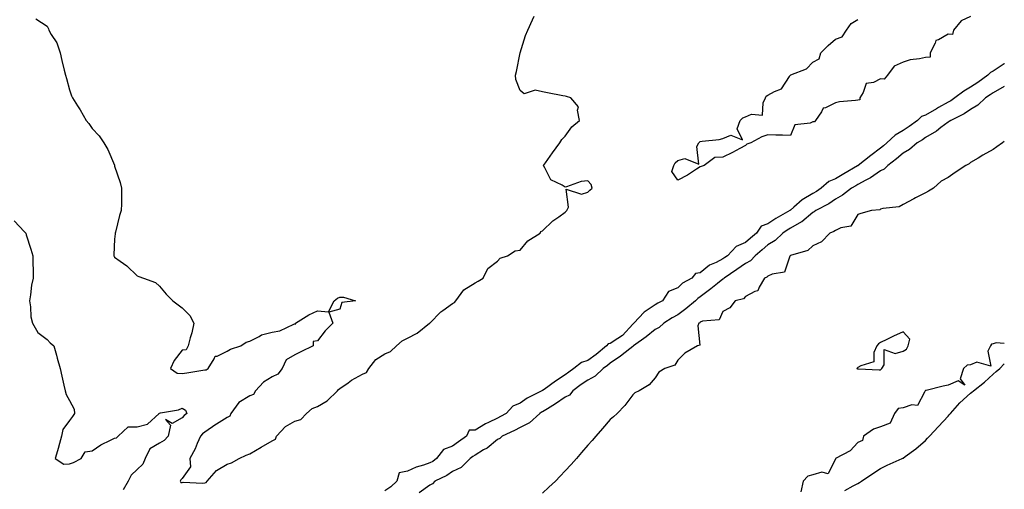
# Model space of a CAD drawing. Units: inches. Extents: x 926243 to 928883, y 7268858 to 7271498.
# Drawn here: x 928446 to 928883, y 7270678 to 7270887 of the extents above; entities that cross this region are included whole.
import ezdxf

# ---------------------------------------------------------------- set-up
doc = ezdxf.new("R2010")
doc.units = ezdxf.units.IN
doc.header["$MEASUREMENT"] = 0
doc.layers.add('Contour_92627268', color=7, linetype='Continuous', true_color=0x26cb8e)

msp = doc.modelspace()

# ---------------------------------------------------------------- linework, layer by layer
at = {"layer": 'Contour_92627268'}
for points in [[(928528.05, 7270681.14, 3244), (928528.66, 7270681.31, 3244), (928529.13, 7270681.92, 3244), (928533.35, 7270686.62, 3244), (928538.05, 7270689.45, 3244), (928539.91, 7270690.06, 3244), (928543.36, 7270691.92, 3244), (928546.5, 7270693.47, 3244), (928548.05, 7270693.96, 3244), (928553.04, 7270696.93, 3244), (928553.09, 7270696.97, 3244), (928558.05, 7270699.84, 3244), (928559.47, 7270700.5, 3244), (928559.97, 7270701.92, 3244), (928563.86, 7270706.12, 3244), (928568.05, 7270708.56, 3244), (928570.71, 7270709.26, 3244), (928573.27, 7270711.92, 3244), (928575.76, 7270714.21, 3244), (928578.05, 7270715.04, 3244), (928582.47, 7270717.5, 3244), (928586.94, 7270721.92, 3244), (928587.38, 7270722.58, 3244), (928588.05, 7270722.99, 3244), (928591.7, 7270725.57, 3244), (928593.25, 7270726.71, 3244), (928598.05, 7270729.37, 3244), (928599.87, 7270730.09, 3244), (928600.89, 7270731.92, 3244), (928604.07, 7270735.9, 3244), (928608.05, 7270738.45, 3244), (928610.53, 7270739.45, 3244), (928613.13, 7270741.92, 3244), (928615.76, 7270744.21, 3244), (928618.05, 7270745.31, 3244), (928622.38, 7270747.59, 3244), (928627.9, 7270751.92, 3244), (928627.96, 7270752.01, 3244), (928628.05, 7270752.06, 3244), (928632.91, 7270757.06, 3244), (928633.76, 7270757.62, 3244), (928638.05, 7270760.75, 3244), (928638.88, 7270761.08, 3244), (928639.5, 7270761.92, 3244), (928643.13, 7270766.83, 3244), (928648.05, 7270769.94, 3244), (928649.41, 7270770.55, 3244), (928651.72, 7270771.92, 3244), (928653.72, 7270776.25, 3244), (928658.05, 7270779.44, 3244), (928659.14, 7270780.83, 3244), (928662.42, 7270781.92, 3244), (928665.85, 7270784.13, 3244), (928668.05, 7270784.41, 3244), (928671.53, 7270788.44, 3244), (928676.96, 7270791.92, 3244), (928677.31, 7270792.66, 3244), (928678.05, 7270792.92, 3244), (928682.65, 7270797.32, 3244), (928685.32, 7270799.19, 3244), (928688.05, 7270801.2, 3244), (928688.41, 7270801.56, 3244), (928688.76, 7270801.92, 3244), (928689.58, 7270803.45, 3244), (928688.55, 7270811.42, 3244), (928695.29, 7270809.16, 3244), (928698.05, 7270810.16, 3244), (928699.01, 7270810.96, 3244), (928700.08, 7270811.92, 3244), (928699.62, 7270813.49, 3244), (928698.05, 7270815.05, 3244), (928695.2, 7270814.76, 3244), (928688.58, 7270812.45, 3244), (928688.05, 7270812.37, 3244), (928686.79, 7270813.19, 3244), (928681.68, 7270815.55, 3244), (928679.1, 7270820.87, 3244), (928678.41, 7270821.92, 3244), (928679.29, 7270823.16, 3244), (928682.39, 7270827.58, 3244), (928685.71, 7270831.92, 3244), (928686.56, 7270833.4, 3244), (928688.05, 7270834.92, 3244), (928690.96, 7270839.01, 3244), (928694.42, 7270841.92, 3244), (928693.55, 7270846.42, 3244), (928694, 7270847.87, 3244), (928690.54, 7270851.92, 3244), (928688.7, 7270852.56, 3244), (928688.05, 7270852.66, 3244), (928687.09, 7270852.88, 3244), (928680.21, 7270854.09, 3244), (928678.05, 7270854.64, 3244), (928674.7, 7270855.27, 3244), (928669.82, 7270853.7, 3244), (928668.05, 7270855.15, 3244), (928666.19, 7270860.06, 3244), (928666.05, 7270861.92, 3244), (928666.41, 7270863.55, 3244), (928668.05, 7270871.92, 3244), (928670.43, 7270879.55, 3244), (928671.48, 7270881.92, 3244), (928673.52, 7270886.45, 3244), (928674.3, 7270888.17, 3244)], [(928453.14, 7270887.01, 3244), (928458.05, 7270883.69, 3244), (928458.67, 7270882.54, 3244), (928458.85, 7270881.92, 3244), (928459.88, 7270880.08, 3244), (928462.4, 7270876.27, 3244), (928463.94, 7270871.92, 3244), (928464.63, 7270868.5, 3244), (928465.72, 7270864.25, 3244), (928466.22, 7270861.92, 3244), (928466.67, 7270860.54, 3244), (928468.05, 7270855.45, 3244), (928468.97, 7270852.84, 3244), (928469.36, 7270851.92, 3244), (928471.6, 7270848.38, 3244), (928472.74, 7270846.61, 3244), (928475.4, 7270841.92, 3244), (928476.65, 7270840.52, 3244), (928478.05, 7270838.28, 3244), (928481.17, 7270835.04, 3244), (928483.3, 7270831.92, 3244), (928485.1, 7270828.97, 3244), (928487.96, 7270822.01, 3244), (928488, 7270821.92, 3244), (928488.01, 7270821.88, 3244), (928488.05, 7270821.68, 3244), (928490.46, 7270814.33, 3244), (928491.13, 7270811.92, 3244), (928491.1, 7270808.87, 3244), (928491.06, 7270804.93, 3244), (928491.02, 7270801.92, 3244), (928490.24, 7270799.72, 3244), (928488.51, 7270792.38, 3244), (928488.37, 7270791.92, 3244), (928488.37, 7270791.6, 3244), (928488.05, 7270789.2, 3244), (928487.66, 7270782.31, 3244), (928487.65, 7270781.92, 3244), (928487.78, 7270781.65, 3244), (928488.05, 7270781.26, 3244), (928490.49, 7270779.48, 3244), (928493.52, 7270777.39, 3244), (928498.05, 7270773.02, 3244), (928498.76, 7270772.62, 3244), (928500.86, 7270771.92, 3244), (928506.18, 7270770.05, 3244), (928508.05, 7270768.42, 3244), (928510.99, 7270764.86, 3244), (928513.86, 7270761.92, 3244), (928516.19, 7270760.06, 3244), (928518.05, 7270758.78, 3244), (928521.46, 7270755.34, 3244), (928523.22, 7270751.92, 3244), (928522.26, 7270747.71, 3244), (928521.66, 7270745.53, 3244), (928520.76, 7270741.92, 3244), (928519.87, 7270740.1, 3244), (928518.05, 7270739.97, 3244), (928514.47, 7270735.5, 3244), (928512.85, 7270731.92, 3244), (928515.88, 7270729.75, 3244), (928518.05, 7270729.71, 3244), (928520.04, 7270729.93, 3244), (928527.26, 7270731.13, 3244), (928528.05, 7270731.23, 3244), (928528.71, 7270731.26, 3244), (928529.51, 7270731.92, 3244), (928532.24, 7270736.11, 3244), (928532.66, 7270737.31, 3244), (928533.53, 7270737.4, 3244), (928538.05, 7270739.57, 3244), (928539.54, 7270740.43, 3244), (928544.15, 7270741.92, 3244), (928546.44, 7270743.52, 3244), (928548.05, 7270744.07, 3244), (928552.23, 7270746.11, 3244), (928553.23, 7270746.74, 3244), (928558.05, 7270748.01, 3244), (928561.43, 7270748.53, 3244), (928567.66, 7270751.54, 3244), (928568.05, 7270751.64, 3244), (928568.4, 7270751.57, 3244), (928568.41, 7270751.92, 3244), (928574.25, 7270755.72, 3244), (928578.05, 7270757.52, 3244), (928583.02, 7270756.95, 3244), (928585.52, 7270761.92, 3244), (928586.96, 7270763.01, 3244), (928588.05, 7270763.5, 3244), (928589.67, 7270763.54, 3244), (928594.99, 7270761.92, 3244), (928588.87, 7270761.11, 3244), (928588.05, 7270758.25, 3244), (928583.1, 7270756.87, 3244), (928584.89, 7270751.92, 3244), (928581.45, 7270748.52, 3244), (928578.05, 7270744.21, 3244), (928576.16, 7270743.81, 3244), (928576.17, 7270741.92, 3244), (928570.71, 7270739.26, 3244), (928568.05, 7270737.92, 3244), (928564.18, 7270735.79, 3244), (928562.36, 7270731.92, 3244), (928560.55, 7270729.42, 3244), (928558.05, 7270728.2, 3244), (928554.12, 7270725.86, 3244), (928550.66, 7270721.92, 3244), (928549.66, 7270720.32, 3244), (928548.05, 7270719.72, 3244), (928543.13, 7270716.83, 3244), (928539.68, 7270711.92, 3244), (928539.25, 7270710.72, 3244), (928538.05, 7270710.17, 3244), (928533.3, 7270707.17, 3244), (928532.99, 7270706.98, 3244), (928528.05, 7270703.68, 3244), (928527.09, 7270702.88, 3244), (928526.2, 7270701.92, 3244), (928524.72, 7270698.59, 3244), (928523.8, 7270696.18, 3244), (928521.4, 7270691.92, 3244), (928521.74, 7270688.23, 3244), (928518.05, 7270683.16, 3244), (928517.51, 7270682.47, 3244), (928517.2, 7270681.92, 3244), (928517.5, 7270681.37, 3244), (928518.05, 7270681.36, 3244), (928518.52, 7270681.45, 3244), (928527.15, 7270681.02, 3244), (928528.05, 7270681.14, 3244)], [(928868.05, 7270888.05, 3243), (928863.83, 7270886.14, 3243), (928860.51, 7270881.92, 3243), (928859.95, 7270880.02, 3243), (928858.05, 7270880.13, 3243), (928853.84, 7270877.71, 3243), (928852.55, 7270877.42, 3243), (928852.34, 7270876.22, 3243), (928850.04, 7270871.92, 3243), (928850.07, 7270869.9, 3243), (928848.05, 7270869.85, 3243), (928845.36, 7270869.23, 3243), (928841.21, 7270868.76, 3243), (928838.05, 7270867.79, 3243), (928834.05, 7270865.91, 3243), (928831.17, 7270861.92, 3243), (928829.74, 7270860.23, 3243), (928828.05, 7270860.33, 3243), (928824.87, 7270858.75, 3243), (928821.67, 7270858.3, 3243), (928820.38, 7270854.25, 3243), (928818.91, 7270851.92, 3243), (928818.89, 7270851.07, 3243), (928818.05, 7270850.96, 3243), (928816.87, 7270850.74, 3243), (928809.78, 7270850.18, 3243), (928808.05, 7270849.74, 3243), (928803.64, 7270847.51, 3243), (928802.66, 7270847.3, 3243), (928801.91, 7270845.79, 3243), (928799.17, 7270841.92, 3243), (928798.71, 7270841.26, 3243), (928798.05, 7270841.28, 3243), (928796.85, 7270840.72, 3243), (928789.96, 7270840.02, 3243), (928788.05, 7270835.25, 3243), (928784.56, 7270835.41, 3243), (928781.53, 7270835.4, 3243), (928778.05, 7270835.56, 3243), (928775.42, 7270834.56, 3243), (928770.49, 7270831.92, 3243), (928768.63, 7270831.34, 3243), (928768.05, 7270830.8, 3243), (928765.62, 7270829.49, 3243), (928762.34, 7270827.63, 3243), (928758.05, 7270825.58, 3243), (928754.48, 7270825.49, 3243), (928749.73, 7270821.92, 3243), (928748.5, 7270821.47, 3243), (928748.05, 7270821.3, 3243), (928746.38, 7270820.25, 3243), (928742.38, 7270817.58, 3243), (928738.05, 7270815.35, 3243), (928735.37, 7270819.23, 3243), (928736.23, 7270821.92, 3243), (928736.92, 7270823.05, 3243), (928738.05, 7270824.08, 3243), (928741.22, 7270825.09, 3243), (928747.46, 7270822.51, 3243), (928746.53, 7270830.4, 3243), (928747.4, 7270831.92, 3243), (928747.68, 7270832.29, 3243), (928748.05, 7270832.55, 3243), (928748.81, 7270832.68, 3243), (928756.44, 7270833.52, 3243), (928758.05, 7270833.87, 3243), (928761.53, 7270835.41, 3243), (928766.73, 7270833.24, 3243), (928764.37, 7270838.24, 3243), (928765.77, 7270841.92, 3243), (928766.93, 7270843.04, 3243), (928768.05, 7270843.45, 3243), (928770.82, 7270844.69, 3243), (928775.73, 7270844.23, 3243), (928775.89, 7270849.76, 3243), (928777.05, 7270851.92, 3243), (928777.34, 7270852.63, 3243), (928778.05, 7270853.16, 3243), (928780.93, 7270854.8, 3243), (928784.03, 7270855.94, 3243), (928787.59, 7270861.46, 3243), (928787.95, 7270861.92, 3243), (928788, 7270861.98, 3243), (928788.05, 7270861.99, 3243), (928788.19, 7270862.07, 3243), (928795.15, 7270864.82, 3243), (928798.05, 7270867.74, 3243), (928800.82, 7270869.16, 3243), (928801.55, 7270871.92, 3243), (928804.79, 7270875.18, 3243), (928808.05, 7270877.89, 3243), (928810.98, 7270878.98, 3243), (928812.92, 7270881.92, 3243), (928815.09, 7270884.88, 3243), (928818.05, 7270886.72, 3243)], [(928883, 7270867.14, 3244), (928882.9, 7270867.08, 3244), (928878.05, 7270863.74, 3244), (928876.8, 7270863.17, 3244), (928875.64, 7270861.92, 3244), (928871.23, 7270858.74, 3244), (928868.05, 7270856.62, 3244), (928865.03, 7270854.94, 3244), (928861.02, 7270851.92, 3244), (928859.3, 7270850.67, 3244), (928858.05, 7270850.01, 3244), (928853.72, 7270847.58, 3244), (928852.85, 7270847.12, 3244), (928848.05, 7270844.28, 3244), (928846.29, 7270843.68, 3244), (928844.52, 7270841.92, 3244), (928840.76, 7270839.21, 3244), (928838.05, 7270837.47, 3244), (928834.62, 7270835.35, 3244), (928830.92, 7270831.92, 3244), (928829.39, 7270830.58, 3244), (928828.05, 7270829.54, 3244), (928823.68, 7270826.29, 3244), (928818.19, 7270821.92, 3244), (928818.11, 7270821.86, 3244), (928818.05, 7270821.83, 3244), (928817.83, 7270821.71, 3244), (928811.81, 7270818.16, 3244), (928808.05, 7270816.02, 3244), (928805.1, 7270814.87, 3244), (928801.74, 7270811.92, 3244), (928799.6, 7270810.37, 3244), (928798.05, 7270809.49, 3244), (928793.24, 7270806.73, 3244), (928789.55, 7270803.42, 3244), (928788.05, 7270802.12, 3244), (928787.89, 7270802.08, 3244), (928787.82, 7270801.92, 3244), (928781.58, 7270798.38, 3244), (928778.05, 7270796, 3244), (928775.01, 7270794.96, 3244), (928772.96, 7270791.92, 3244), (928770.3, 7270789.67, 3244), (928768.05, 7270787.77, 3244), (928764.02, 7270785.94, 3244), (928760.15, 7270781.92, 3244), (928758.91, 7270781.05, 3244), (928758.05, 7270780.46, 3244), (928755.06, 7270778.92, 3244), (928752.19, 7270777.78, 3244), (928748.05, 7270774.33, 3244), (928745.94, 7270774.03, 3244), (928744.25, 7270771.92, 3244), (928740.21, 7270769.76, 3244), (928738.05, 7270767.62, 3244), (928733.87, 7270766.1, 3244), (928731.21, 7270761.92, 3244), (928729.16, 7270760.81, 3244), (928728.05, 7270760.1, 3244), (928723.15, 7270756.82, 3244), (928718.56, 7270751.92, 3244), (928718.28, 7270751.69, 3244), (928718.05, 7270751.52, 3244), (928713.46, 7270746.51, 3244), (928711.37, 7270745.24, 3244), (928708.05, 7270742.97, 3244), (928707.09, 7270742.89, 3244), (928706.34, 7270741.92, 3244), (928701.86, 7270738.1, 3244), (928698.05, 7270735.42, 3244), (928695.36, 7270734.61, 3244), (928691.96, 7270731.92, 3244), (928689.66, 7270730.31, 3244), (928688.05, 7270729.11, 3244), (928683.71, 7270726.26, 3244), (928678.76, 7270722.63, 3244), (928678.05, 7270722.12, 3244), (928677.84, 7270722.13, 3244), (928677.64, 7270721.92, 3244), (928671.2, 7270718.77, 3244), (928668.05, 7270716.51, 3244), (928664.83, 7270715.14, 3244), (928661.85, 7270711.92, 3244), (928659.42, 7270710.54, 3244), (928658.05, 7270709.9, 3244), (928654.06, 7270707.94, 3244), (928652.66, 7270707.31, 3244), (928648.05, 7270704.53, 3244), (928645.41, 7270704.57, 3244), (928644.27, 7270701.92, 3244), (928640.64, 7270699.33, 3244), (928638.05, 7270697.47, 3244), (928633.99, 7270695.98, 3244), (928631.01, 7270691.92, 3244), (928629.28, 7270690.69, 3244), (928628.05, 7270690.04, 3244), (928625.11, 7270688.98, 3244), (928621.91, 7270688.05, 3244), (928618.05, 7270686.32, 3244), (928614.42, 7270685.55, 3244), (928613.33, 7270681.92, 3244), (928610.6, 7270679.37, 3244), (928608.05, 7270677.56, 3244)], [(928883, 7270857, 3245), (928882.99, 7270856.99, 3245), (928878.05, 7270854.21, 3245), (928876.71, 7270853.26, 3245), (928874.67, 7270851.92, 3245), (928871.29, 7270848.68, 3245), (928868.05, 7270846.71, 3245), (928865.21, 7270844.76, 3245), (928859.23, 7270841.92, 3245), (928858.58, 7270841.39, 3245), (928858.05, 7270841.15, 3245), (928854.83, 7270838.7, 3245), (928852.84, 7270837.13, 3245), (928848.05, 7270834.34, 3245), (928846.63, 7270833.34, 3245), (928844.35, 7270831.92, 3245), (928840.9, 7270829.07, 3245), (928838.05, 7270827.46, 3245), (928835.09, 7270824.88, 3245), (928831.23, 7270821.92, 3245), (928829.71, 7270820.27, 3245), (928828.05, 7270819.51, 3245), (928823.54, 7270816.43, 3245), (928821.59, 7270815.46, 3245), (928818.05, 7270813.52, 3245), (928817.04, 7270812.94, 3245), (928815.24, 7270811.92, 3245), (928811.19, 7270808.79, 3245), (928808.05, 7270806.96, 3245), (928805.07, 7270804.9, 3245), (928799.4, 7270801.92, 3245), (928798.66, 7270801.31, 3245), (928798.05, 7270801.01, 3245), (928793.05, 7270796.91, 3245), (928793.03, 7270796.9, 3245), (928788.05, 7270794.1, 3245), (928786.68, 7270793.29, 3245), (928784.71, 7270791.92, 3245), (928781.25, 7270788.72, 3245), (928778.05, 7270786.71, 3245), (928775.46, 7270784.51, 3245), (928772.41, 7270781.92, 3245), (928770.32, 7270779.65, 3245), (928768.05, 7270778.38, 3245), (928764.24, 7270775.73, 3245), (928758.66, 7270771.92, 3245), (928758.37, 7270771.6, 3245), (928758.05, 7270771.44, 3245), (928755.71, 7270769.58, 3245), (928752.76, 7270767.21, 3245), (928748.05, 7270763.61, 3245), (928747.01, 7270762.96, 3245), (928745.95, 7270761.92, 3245), (928741.68, 7270758.29, 3245), (928738.05, 7270755.71, 3245), (928735.63, 7270754.34, 3245), (928731.93, 7270751.92, 3245), (928729.85, 7270750.12, 3245), (928728.05, 7270749.24, 3245), (928724, 7270745.97, 3245), (928718.39, 7270741.92, 3245), (928718.24, 7270741.73, 3245), (928718.05, 7270741.65, 3245), (928716.7, 7270740.57, 3245), (928712.68, 7270737.28, 3245), (928708.05, 7270734.21, 3245), (928706.8, 7270733.17, 3245), (928704.97, 7270731.92, 3245), (928701.43, 7270728.54, 3245), (928698.05, 7270726.75, 3245), (928695.22, 7270724.75, 3245), (928691.46, 7270721.92, 3245), (928689.92, 7270720.05, 3245), (928688.05, 7270719.17, 3245), (928683.75, 7270716.22, 3245), (928680.17, 7270714.04, 3245), (928678.05, 7270712.72, 3245), (928677.54, 7270712.44, 3245), (928676.85, 7270711.92, 3245), (928672.2, 7270707.77, 3245), (928668.05, 7270705.66, 3245), (928665.61, 7270704.35, 3245), (928660.08, 7270701.92, 3245), (928659.08, 7270700.89, 3245), (928658.05, 7270700.42, 3245), (928653.42, 7270696.55, 3245), (928651.87, 7270695.74, 3245), (928648.05, 7270693.48, 3245), (928647.14, 7270692.84, 3245), (928645.87, 7270691.92, 3245), (928641.93, 7270688.04, 3245), (928638.05, 7270686.13, 3245), (928635.53, 7270684.44, 3245), (928630.25, 7270681.92, 3245), (928629.21, 7270680.76, 3245), (928628.05, 7270680.19, 3245), (928623.19, 7270676.78, 3245)], [(928883, 7270832.49, 3246), (928882.21, 7270831.92, 3246), (928879.75, 7270830.21, 3246), (928878.05, 7270829.01, 3246), (928873.48, 7270826.49, 3246), (928871.34, 7270825.21, 3246), (928868.05, 7270823.3, 3246), (928867.38, 7270822.59, 3246), (928865.94, 7270821.92, 3246), (928861.17, 7270818.8, 3246), (928858.05, 7270816.65, 3246), (928855, 7270814.98, 3246), (928851.56, 7270811.92, 3246), (928849.42, 7270810.55, 3246), (928848.05, 7270809.76, 3246), (928843.65, 7270807.53, 3246), (928842.84, 7270807.13, 3246), (928838.05, 7270804.55, 3246), (928836.4, 7270803.57, 3246), (928829.03, 7270802.9, 3246), (928828.05, 7270802.59, 3246), (928827.72, 7270802.25, 3246), (928824.04, 7270801.92, 3246), (928819.38, 7270800.59, 3246), (928818.05, 7270800.17, 3246), (928814.91, 7270795.06, 3246), (928810.38, 7270794.25, 3246), (928808.05, 7270793.16, 3246), (928807.35, 7270792.62, 3246), (928805.6, 7270791.92, 3246), (928801.91, 7270788.06, 3246), (928798.05, 7270786.27, 3246), (928795.74, 7270784.23, 3246), (928788.16, 7270782.03, 3246), (928788.05, 7270781.98, 3246), (928788.02, 7270781.95, 3246), (928787.96, 7270781.92, 3246), (928787.81, 7270781.68, 3246), (928785.43, 7270774.55, 3246), (928779.91, 7270773.78, 3246), (928778.05, 7270772.85, 3246), (928777.61, 7270772.36, 3246), (928776.56, 7270771.92, 3246), (928774.13, 7270768, 3246), (928773.6, 7270766.37, 3246), (928772.19, 7270766.06, 3246), (928768.05, 7270763.82, 3246), (928767.21, 7270762.76, 3246), (928763.53, 7270761.92, 3246), (928761.21, 7270758.76, 3246), (928758.05, 7270757.15, 3246), (928756.45, 7270753.51, 3246), (928748.98, 7270752.86, 3246), (928748.05, 7270752.43, 3246), (928747.77, 7270752.19, 3246), (928747.37, 7270751.92, 3246), (928746.93, 7270750.8, 3246), (928747.77, 7270742.19, 3246), (928746.75, 7270741.92, 3246), (928741.22, 7270738.75, 3246), (928738.05, 7270735.63, 3246), (928736.67, 7270733.31, 3246), (928732.37, 7270731.92, 3246), (928729.69, 7270730.28, 3246), (928728.05, 7270727.78, 3246), (928725.39, 7270724.58, 3246), (928720.85, 7270721.92, 3246), (928718.94, 7270721.02, 3246), (928718.05, 7270720.21, 3246), (928714.52, 7270715.45, 3246), (928711.07, 7270711.92, 3246), (928709.5, 7270710.47, 3246), (928708.05, 7270709.23, 3246), (928704.64, 7270705.34, 3246), (928701.65, 7270701.92, 3246), (928700.04, 7270699.93, 3246), (928698.05, 7270697.81, 3246), (928695.34, 7270694.63, 3246), (928693.07, 7270691.92, 3246), (928690.71, 7270689.26, 3246), (928688.05, 7270686.42, 3246), (928685.87, 7270684.1, 3246), (928683.72, 7270681.92, 3246), (928680.8, 7270679.18, 3246), (928678.05, 7270676.55, 3246)], [(928443.44, 7270797.31, 3243), (928448.05, 7270792.49, 3243), (928448.34, 7270792.21, 3243), (928448.59, 7270791.92, 3243), (928448.83, 7270791.14, 3243), (928450.88, 7270784.75, 3243), (928451.72, 7270781.92, 3243), (928451.73, 7270778.24, 3243), (928451.95, 7270775.82, 3243), (928451.95, 7270771.92, 3243), (928451.2, 7270768.77, 3243), (928450.74, 7270764.61, 3243), (928450.22, 7270761.92, 3243), (928450.67, 7270759.29, 3243), (928450.9, 7270754.77, 3243), (928451.57, 7270751.92, 3243), (928454.03, 7270747.9, 3243), (928458.05, 7270744.75, 3243), (928459.37, 7270743.24, 3243), (928461.07, 7270741.92, 3243), (928462.22, 7270737.75, 3243), (928462.58, 7270736.45, 3243), (928463.82, 7270731.92, 3243), (928464.62, 7270728.48, 3243), (928465.46, 7270724.51, 3243), (928466.04, 7270721.92, 3243), (928466.55, 7270720.42, 3243), (928468.05, 7270717.7, 3243), (928470.03, 7270713.9, 3243), (928470.26, 7270711.92, 3243), (928469.33, 7270710.64, 3243), (928468.05, 7270708.87, 3243), (928465.09, 7270704.88, 3243), (928464.41, 7270701.92, 3243), (928463.09, 7270696.96, 3243), (928463.07, 7270696.9, 3243), (928461.64, 7270691.92, 3243), (928465.51, 7270689.38, 3243), (928468.05, 7270689.57, 3243), (928469.82, 7270690.15, 3243), (928473.15, 7270691.92, 3243), (928475.02, 7270694.96, 3243), (928478.05, 7270695.36, 3243), (928481.89, 7270698.08, 3243), (928486.21, 7270700.07, 3243), (928488.05, 7270701.05, 3243), (928488.9, 7270701.06, 3243), (928489.69, 7270701.92, 3243), (928494.03, 7270705.94, 3243), (928498.05, 7270706.08, 3243), (928502.71, 7270707.26, 3243), (928507.77, 7270711.92, 3243), (928507.89, 7270712.08, 3243), (928508.05, 7270712.13, 3243), (928508.35, 7270712.22, 3243), (928516.47, 7270713.5, 3243), (928518.05, 7270714.22, 3243), (928519.57, 7270713.44, 3243), (928520.08, 7270711.92, 3243), (928518.96, 7270711, 3243), (928518.05, 7270710.01, 3243), (928513.6, 7270707.47, 3243), (928510.68, 7270709.28, 3243), (928512.83, 7270706.7, 3243), (928511.85, 7270701.92, 3243), (928510.09, 7270699.88, 3243), (928508.05, 7270698.76, 3243), (928503.72, 7270696.25, 3243), (928501.61, 7270691.92, 3243), (928500.52, 7270689.45, 3243), (928498.05, 7270687.1, 3243), (928495.39, 7270684.58, 3243), (928494.07, 7270681.92, 3243), (928491.87, 7270678.1, 3243)], [(928883, 7270743.04, 3247), (928879.43, 7270743.3, 3247), (928878.05, 7270742.83, 3247), (928877.25, 7270742.72, 3247), (928876.83, 7270741.92, 3247), (928875.7, 7270739.57, 3247), (928877.05, 7270732.92, 3247), (928870.82, 7270734.68, 3247), (928868.05, 7270733.55, 3247), (928866.55, 7270733.41, 3247), (928864.93, 7270731.92, 3247), (928863.47, 7270727.34, 3247), (928865.55, 7270724.42, 3247), (928862.5, 7270726.37, 3247), (928858.05, 7270724.45, 3247), (928855.93, 7270724.04, 3247), (928848.26, 7270722.13, 3247), (928848.05, 7270722.09, 3247), (928847.95, 7270722.02, 3247), (928847.93, 7270721.92, 3247), (928847.51, 7270721.37, 3247), (928844.45, 7270715.52, 3247), (928841.9, 7270715.77, 3247), (928838.05, 7270714.41, 3247), (928835.9, 7270714.07, 3247), (928834.29, 7270711.92, 3247), (928832.29, 7270707.68, 3247), (928828.05, 7270705.98, 3247), (928824.99, 7270704.98, 3247), (928820.43, 7270701.92, 3247), (928820.08, 7270699.89, 3247), (928818.05, 7270699.13, 3247), (928814.54, 7270695.43, 3247), (928808.09, 7270691.92, 3247), (928808.1, 7270691.87, 3247), (928808.05, 7270691.85, 3247), (928804.75, 7270685.21, 3247), (928801.98, 7270685.85, 3247), (928798.05, 7270684.69, 3247), (928795.84, 7270684.14, 3247), (928793.66, 7270681.92, 3247), (928792.72, 7270677.24, 3247)], [(928812.21, 7270677.76, 3247), (928815.91, 7270679.78, 3247), (928818.05, 7270680.92, 3247), (928818.66, 7270681.3, 3247), (928819.57, 7270681.92, 3247), (928824.65, 7270685.32, 3247), (928828.05, 7270687.51, 3247), (928830.93, 7270689.05, 3247), (928837.65, 7270691.92, 3247), (928837.91, 7270692.06, 3247), (928838.05, 7270692.13, 3247), (928838.92, 7270692.79, 3247), (928843.67, 7270696.3, 3247), (928848.05, 7270700.02, 3247), (928848.94, 7270701.03, 3247), (928849.81, 7270701.92, 3247), (928853.78, 7270706.19, 3247), (928858.05, 7270710.77, 3247), (928858.59, 7270711.38, 3247), (928859.12, 7270711.92, 3247), (928863.29, 7270716.69, 3247), (928868.05, 7270720.87, 3247), (928868.65, 7270721.32, 3247), (928869.36, 7270721.92, 3247), (928874.14, 7270725.83, 3247), (928878.05, 7270729.44, 3247), (928879.4, 7270730.57, 3247), (928881, 7270731.92, 3247), (928883, 7270733.93, 3247)]]:
    msp.add_polyline3d(points, dxfattribs=at)
msp.add_polyline3d([(928828.05, 7270731.24, 3247), (928828.4, 7270731.57, 3247), (928828.65, 7270731.92, 3247), (928829.61, 7270733.47, 3247), (928829.67, 7270740.3, 3247), (928834.6, 7270738.47, 3247), (928838.05, 7270739.56, 3247), (928839.57, 7270740.41, 3247), (928840.34, 7270741.92, 3247), (928841.07, 7270744.95, 3247), (928838.05, 7270748.16, 3247), (928833.75, 7270746.23, 3247), (928830.91, 7270744.78, 3247), (928828.05, 7270743.38, 3247), (928827.18, 7270742.79, 3247), (928826.34, 7270741.92, 3247), (928825.07, 7270738.94, 3247), (928825.14, 7270734.83, 3247), (928819.24, 7270733.11, 3247), (928818.05, 7270732.34, 3247), (928817.84, 7270732.13, 3247), (928817.6, 7270731.92, 3247), (928817.78, 7270731.65, 3247), (928818.05, 7270731.75, 3247), (928818.22, 7270731.75, 3247), (928827.38, 7270731.25, 3247)], close=True, dxfattribs=at)

doc.saveas('drawing.dxf')
